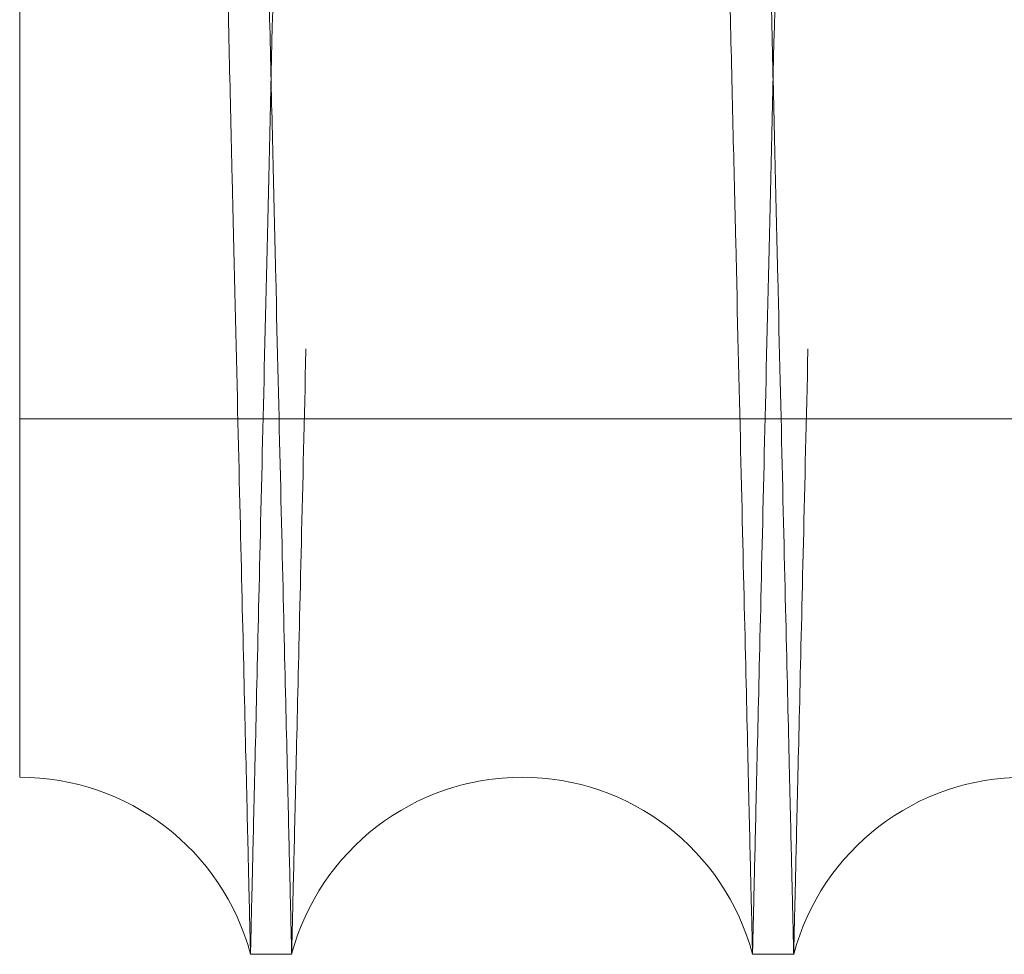
# Model space of a CAD drawing. Units: inches. Extents: x 0.3 to 10.6, y 0.2 to 8.2.
# Drawn here: x 7.4 to 7.5, y 5 to 5 of the extents above; entities that cross this region are included whole.
import ezdxf

# ---------------------------------------------------------------- set-up
doc = ezdxf.new("R2010")
doc.units = ezdxf.units.IN
doc.header["$MEASUREMENT"] = 0
doc.linetypes.add('HIDDEN', pattern=[0.07500000000000001, 0.05, -0.025])

msp = doc.modelspace()

# ---------------------------------------------------------------- linework, layer by layer
at = {"color": 7, "linetype": 'HIDDEN', "lineweight": 0}
msp.add_line((7.414883767497374, 5.009259585311749), (7.477383767497373, 5.009259585311736), dxfattribs=at)
msp.add_line((7.414883767497374, 5.009259585311749), (7.477383767497373, 5.009259585311736), dxfattribs=at)
at = {"color": 7, "linetype": 'Continuous', "lineweight": 15}
for p, q in [((7.424077319128306, 4.987943201123717), (7.425717050154888, 4.987943201123717)), ((7.424077319128306, 4.987943201123717), (7.425717050154888, 4.987943201123717)), ((7.44407433754025, 4.987943201123717), (7.445714068567856, 4.987943201123717)), ((7.44407433754025, 4.987943201123717), (7.445714068567856, 4.987943201123717))]:
    msp.add_line(p, q, dxfattribs=at)
for centre, radius, start, end in [((7.414898675435118, 4.985493201133172), 0.009500000000038278, 14.94517980847526, 90.08991181757138), ((7.434895693847562, 4.985493201131453), 0.009500000000002035, 14.94517981926731, 165.0548201807217), ((7.454892712260016, 4.985493201129536), 0.009500000000002912, 14.94517983123044, 165.0548201687654)]:
    msp.add_arc(centre, radius, start, end, dxfattribs=at)
for points, knots in [([(7.425717050154888, 4.987943201123871), (7.425713202682683, 4.988106729337225), (7.425705791260148, 4.988421735299887), (7.425647809283969, 4.990886009206097), (7.425559189337095, 4.994652069645563), (7.425434472056685, 4.99995145141674), (7.425276264165733, 5.006672697472522), (7.425086117831379, 5.014749057697705), (7.424866480784643, 5.024075694356496), (7.424614980883732, 5.03475230804898), (7.424335962006177, 5.046593365431541), (7.424031871026914, 5.059493975778272), (7.423706143322342, 5.073307466488932), (7.423355600375296, 5.088167596086953), (7.422986811589116, 5.103794869929469), (7.422602829297027, 5.120059252482156), (7.422207331596876, 5.136804489971474), (7.421796757880109, 5.154180796077297), (7.421379109673803, 5.171849110695061), (7.420957813855183, 5.189664478973065), (7.420536910188711, 5.207456307630665), (7.420112569206252, 5.225386637796877), (7.419722668121225, 5.241855714566655), (7.419369178117398, 5.256782275510585), (7.419050564773759, 5.270232754371932), (7.418734971498678, 5.283552535868427), (7.418422400638811, 5.296741741636557), (7.418098308216202, 5.310414177836186), (7.417767069682083, 5.324385027228391), (7.417435862177528, 5.33835159666459), (7.417124494133716, 5.351479081521759), (7.416839666735378, 5.363485595834652), (7.416583248507608, 5.374293035863512), (7.416357171952196, 5.383820519178599), (7.416159770541889, 5.392138732917521), (7.415993561906243, 5.399141962671737), (7.415860649360071, 5.40474189994015), (7.415763724233932, 5.40882540771002), (7.415701442945782, 5.411449267175783), (7.415693637109444, 5.411778115651525), (7.415689718495637, 5.411943201123719)], [0, 0, 0, 0, 0.02856080312837687, 0.05501694844777497, 0.08165813624684667, 0.1085858996755451, 0.1359062027096682, 0.1623861810954927, 0.1890516441331393, 0.2159309182561857, 0.2432508151302095, 0.2697369733263558, 0.2964086470810274, 0.3232941640824765, 0.3506203707277542, 0.377089807090049, 0.4037443109167893, 0.4306854164888094, 0.4580190946405002, 0.4844944093868356, 0.5112031796884112, 0.5381020758958055, 0.5654420738930812, 0.5863135634943718, 0.607275350216554, 0.6289201960135901, 0.6506658243698742, 0.6728851465846004, 0.6993835931492091, 0.7260677759714189, 0.7529661183013071, 0.7803058597296121, 0.8067979262058717, 0.8334756984087411, 0.8603675937736561, 0.8877008088704939, 0.9152310369253001, 0.9429699687146621, 0.9713703108315949, 1, 1, 1, 1]), ([(7.425717050154888, 4.987943201123871), (7.425713202682683, 4.988106729337225), (7.425705791260148, 4.988421735299887), (7.425647809283969, 4.990886009206097), (7.425559189337095, 4.994652069645563), (7.425434472056685, 4.99995145141674), (7.425276264165733, 5.006672697472522), (7.425086117831379, 5.014749057697705), (7.424866480784643, 5.024075694356496), (7.424614980883732, 5.03475230804898), (7.424335962006177, 5.046593365431541), (7.424031871026914, 5.059493975778272), (7.423706143322342, 5.073307466488932), (7.423355600375296, 5.088167596086953), (7.422986811589116, 5.103794869929469), (7.422602829297027, 5.120059252482156), (7.422207331596876, 5.136804489971474), (7.421796757880109, 5.154180796077297), (7.421379109673803, 5.171849110695061), (7.420957813855183, 5.189664478973065), (7.420536910188711, 5.207456307630665), (7.420112569206252, 5.225386637796877), (7.419722668121225, 5.241855714566655), (7.419369178117398, 5.256782275510585), (7.419050564773759, 5.270232754371932), (7.418734971498678, 5.283552535868427), (7.418422400638811, 5.296741741636557), (7.418098308216202, 5.310414177836186), (7.417767069682083, 5.324385027228391), (7.417435862177528, 5.33835159666459), (7.417124494133716, 5.351479081521759), (7.416839666735378, 5.363485595834652), (7.416583248507608, 5.374293035863512), (7.416357171952196, 5.383820519178599), (7.416159770541889, 5.392138732917521), (7.415993561906243, 5.399141962671737), (7.415860649360071, 5.40474189994015), (7.415763724233932, 5.40882540771002), (7.415701442945782, 5.411449267175783), (7.415693637109444, 5.411778115651525), (7.415689718495637, 5.411943201123719)], [0, 0, 0, 0, 0.02856080312837687, 0.05501694844777497, 0.08165813624684667, 0.1085858996755451, 0.1359062027096682, 0.1623861810954927, 0.1890516441331393, 0.2159309182561857, 0.2432508151302095, 0.2697369733263558, 0.2964086470810274, 0.3232941640824765, 0.3506203707277542, 0.377089807090049, 0.4037443109167893, 0.4306854164888094, 0.4580190946405002, 0.4844944093868356, 0.5112031796884112, 0.5381020758958055, 0.5654420738930812, 0.5863135634943718, 0.607275350216554, 0.6289201960135901, 0.6506658243698742, 0.6728851465846004, 0.6993835931492091, 0.7260677759714189, 0.7529661183013071, 0.7803058597296121, 0.8067979262058717, 0.8334756984087411, 0.8603675937736561, 0.8877008088704939, 0.9152310369253001, 0.9429699687146621, 0.9713703108315949, 1, 1, 1, 1]), ([(7.434107632374697, 5.411943201123873), (7.434111453477215, 5.411779672876935), (7.434118814115585, 5.411464666335355), (7.434176398954734, 5.409000384189834), (7.434264412347002, 5.405234302832961), (7.434388276591593, 5.399934888950463), (7.43454535700556, 5.393215585933291), (7.434734078198311, 5.385144627919656), (7.434952178320492, 5.375819666820395), (7.435202018465264, 5.365140859069587), (7.435479230378679, 5.353296143964013), (7.435781075639739, 5.340403681845922), (7.436104583017375, 5.326591432150433), (7.436452869333483, 5.311727529381584), (7.436819428278983, 5.29609084872618), (7.43720088002207, 5.279826437766587), (7.437593795789726, 5.26308112574419), (7.438001710428077, 5.245705019663668), (7.438387901609175, 5.229262432384625), (7.438747021154407, 5.213979194034133), (7.439078174988054, 5.199891452584095), (7.439414029731533, 5.185609187380075), (7.439755001805172, 5.171114852692064), (7.440088934799972, 5.156925118210693), (7.440414321325389, 5.143103528680351), (7.440731074140594, 5.129653232304195), (7.441044856778867, 5.116333481402586), (7.441355662630204, 5.103144352230584), (7.441677847136368, 5.089476614976044), (7.442007078934615, 5.075514464247805), (7.44233654997693, 5.061546734526884), (7.442646408468824, 5.048414421587545), (7.442929866160712, 5.036404318566575), (7.44318485896303, 5.025602876328288), (7.443409863401264, 5.01607372505197), (7.443606397875885, 5.007751808812029), (7.443771912429821, 5.000744447847921), (7.443904199940619, 4.995144507651923), (7.444000673752296, 4.991060996697504), (7.444062667107733, 4.988437135338216), (7.444070436980574, 4.988108286683151), (7.44407433754025, 4.987943201123857)], [0, 0, 0, 0, 0.02856052469639633, 0.05501650191184723, 0.08165752039805897, 0.1085851128550087, 0.1359052428573761, 0.162361175280814, 0.1890020865922784, 0.2159294542224328, 0.2432491836871546, 0.2697112066479211, 0.2963582389235136, 0.3232917704236433, 0.3506177222002944, 0.377086808083314, 0.4037409598239581, 0.4306817111484917, 0.4580150322895595, 0.4788845792457356, 0.4998443922487368, 0.52148715511808, 0.5432306504881415, 0.565447734497325, 0.5863188794773466, 0.6072803199007066, 0.6289248076850693, 0.6506700759371675, 0.6728890295371888, 0.6993631727443648, 0.7260225420831492, 0.7529688269071232, 0.7803081636762931, 0.8067760114675903, 0.8334290555089799, 0.8603689671961465, 0.8877018613466885, 0.9152318334419901, 0.9429705066305183, 0.9713705813777957, 1, 1, 1, 1]), ([(7.434107632374697, 5.411943201123873), (7.434111453477215, 5.411779672876935), (7.434118814115585, 5.411464666335355), (7.434176398954734, 5.409000384189834), (7.434264412347002, 5.405234302832961), (7.434388276591593, 5.399934888950463), (7.43454535700556, 5.393215585933291), (7.434734078198311, 5.385144627919656), (7.434952178320492, 5.375819666820395), (7.435202018465264, 5.365140859069587), (7.435479230378679, 5.353296143964013), (7.435781075639739, 5.340403681845922), (7.436104583017375, 5.326591432150433), (7.436452869333483, 5.311727529381584), (7.436819428278983, 5.29609084872618), (7.43720088002207, 5.279826437766587), (7.437593795789726, 5.26308112574419), (7.438001710428077, 5.245705019663668), (7.438387901609175, 5.229262432384625), (7.438747021154407, 5.213979194034133), (7.439078174988054, 5.199891452584095), (7.439414029731533, 5.185609187380075), (7.439755001805172, 5.171114852692064), (7.440088934799972, 5.156925118210693), (7.440414321325389, 5.143103528680351), (7.440731074140594, 5.129653232304195), (7.441044856778867, 5.116333481402586), (7.441355662630204, 5.103144352230584), (7.441677847136368, 5.089476614976044), (7.442007078934615, 5.075514464247805), (7.44233654997693, 5.061546734526884), (7.442646408468824, 5.048414421587545), (7.442929866160712, 5.036404318566575), (7.44318485896303, 5.025602876328288), (7.443409863401264, 5.01607372505197), (7.443606397875885, 5.007751808812029), (7.443771912429821, 5.000744447847921), (7.443904199940619, 4.995144507651923), (7.444000673752296, 4.991060996697504), (7.444062667107733, 4.988437135338216), (7.444070436980574, 4.988108286683151), (7.44407433754025, 4.987943201123857)], [0, 0, 0, 0, 0.02856052469639633, 0.05501650191184723, 0.08165752039805897, 0.1085851128550087, 0.1359052428573761, 0.162361175280814, 0.1890020865922784, 0.2159294542224328, 0.2432491836871546, 0.2697112066479211, 0.2963582389235136, 0.3232917704236433, 0.3506177222002944, 0.377086808083314, 0.4037409598239581, 0.4306817111484917, 0.4580150322895595, 0.4788845792457356, 0.4998443922487368, 0.52148715511808, 0.5432306504881415, 0.565447734497325, 0.5863188794773466, 0.6072803199007066, 0.6289248076850693, 0.6506700759371675, 0.6728890295371888, 0.6993631727443648, 0.7260225420831492, 0.7529688269071232, 0.7803081636762931, 0.8067760114675903, 0.8334290555089799, 0.8603689671961465, 0.8877018613466885, 0.9152318334419901, 0.9429705066305183, 0.9713705813777957, 1, 1, 1, 1]), ([(7.445714068567846, 4.987943201123871), (7.445710221095612, 4.988106729338549), (7.445702809673024, 4.988421735303763), (7.445644827697252, 4.990886009191951), (7.445556207748769, 4.994652069699386), (7.445431490474407, 4.999951451212239), (7.445273329356861, 5.006670710165086), (7.445083311547815, 5.014741611984576), (7.444863715649351, 5.024066504479943), (7.444612166099671, 5.034745229227319), (7.444333062996924, 5.046589860972027), (7.444029165979971, 5.059482244564245), (7.44370346932554, 5.073294425304062), (7.44335283929629, 5.088158252148268), (7.442983829961792, 5.103794871611795), (7.442599847981689, 5.12005924098741), (7.44220434894477, 5.136804534960613), (7.44179378034751, 5.154180624730563), (7.441405106156022, 5.170623213110954), (7.441043704617923, 5.185906470788679), (7.440710469412831, 5.199994249894268), (7.440372529307906, 5.214276556906613), (7.44002946797211, 5.228770937915721), (7.439693517747569, 5.242960724137034), (7.43936619428619, 5.256782370348882), (7.439047583810416, 5.270232727976314), (7.438731989738901, 5.283552543138651), (7.438419419104531, 5.296741739374287), (7.438095436587072, 5.310409539025772), (7.437764402950812, 5.324371747885664), (7.437433166746668, 5.338339531504038), (7.43712168295287, 5.351471898242269), (7.436836769521632, 5.36348203915416), (7.436580493052141, 5.374283505143319), (7.436354376659836, 5.383812668789433), (7.43615688711608, 5.392134596834839), (7.43599058034361, 5.399141961602918), (7.435857667765174, 5.404741900229674), (7.435760742647788, 5.408825407630721), (7.435698461357259, 5.411449267196184), (7.435690655521244, 5.411778115658445), (7.435686736907597, 5.411943201123873)], [0, 0, 0, 0, 0.02856047646937665, 0.05501631920140247, 0.08165720229671945, 0.1085846577440098, 0.1359046483071197, 0.162360445618823, 0.1890012200355409, 0.2159284475016402, 0.2432480319092945, 0.2697100051968934, 0.2963569864527975, 0.3232904642968391, 0.3506163584036008, 0.3770854920265122, 0.4037396909972105, 0.4306804884352161, 0.4580138539631339, 0.4788834963892747, 0.4998434051460742, 0.5214862667136445, 0.5432298611355603, 0.5654470462673686, 0.5863182971548192, 0.6072798441303728, 0.6289244423684386, 0.6506698220130449, 0.6728888900982526, 0.6993631172733615, 0.7260225719782583, 0.7529689448046801, 0.7803083735396519, 0.8067762248466464, 0.8334292732020986, 0.8603691907939812, 0.8877020932721379, 0.9152320064549483, 0.9429706209853027, 0.971370638278478, 1, 1, 1, 1]), ([(7.445714068567846, 4.987943201123871), (7.445710221095612, 4.988106729338549), (7.445702809673024, 4.988421735303763), (7.445644827697252, 4.990886009191951), (7.445556207748769, 4.994652069699386), (7.445431490474407, 4.999951451212239), (7.445273329356861, 5.006670710165086), (7.445083311547815, 5.014741611984576), (7.444863715649351, 5.024066504479943), (7.444612166099671, 5.034745229227319), (7.444333062996924, 5.046589860972027), (7.444029165979971, 5.059482244564245), (7.44370346932554, 5.073294425304062), (7.44335283929629, 5.088158252148268), (7.442983829961792, 5.103794871611795), (7.442599847981689, 5.12005924098741), (7.44220434894477, 5.136804534960613), (7.44179378034751, 5.154180624730563), (7.441405106156022, 5.170623213110954), (7.441043704617923, 5.185906470788679), (7.440710469412831, 5.199994249894268), (7.440372529307906, 5.214276556906613), (7.44002946797211, 5.228770937915721), (7.439693517747569, 5.242960724137034), (7.43936619428619, 5.256782370348882), (7.439047583810416, 5.270232727976314), (7.438731989738901, 5.283552543138651), (7.438419419104531, 5.296741739374287), (7.438095436587072, 5.310409539025772), (7.437764402950812, 5.324371747885664), (7.437433166746668, 5.338339531504038), (7.43712168295287, 5.351471898242269), (7.436836769521632, 5.36348203915416), (7.436580493052141, 5.374283505143319), (7.436354376659836, 5.383812668789433), (7.43615688711608, 5.392134596834839), (7.43599058034361, 5.399141961602918), (7.435857667765174, 5.404741900229674), (7.435760742647788, 5.408825407630721), (7.435698461357259, 5.411449267196184), (7.435690655521244, 5.411778115658445), (7.435686736907597, 5.411943201123873)], [0, 0, 0, 0, 0.02856047646937665, 0.05501631920140247, 0.08165720229671945, 0.1085846577440098, 0.1359046483071197, 0.162360445618823, 0.1890012200355409, 0.2159284475016402, 0.2432480319092945, 0.2697100051968934, 0.2963569864527975, 0.3232904642968391, 0.3506163584036008, 0.3770854920265122, 0.4037396909972105, 0.4306804884352161, 0.4580138539631339, 0.4788834963892747, 0.4998434051460742, 0.5214862667136445, 0.5432298611355603, 0.5654470462673686, 0.5863182971548192, 0.6072798441303728, 0.6289244423684386, 0.6506698220130449, 0.6728888900982526, 0.6993631172733615, 0.7260225719782583, 0.7529689448046801, 0.7803083735396519, 0.8067762248466464, 0.8334292732020986, 0.8603691907939812, 0.8877020932721379, 0.9152320064549483, 0.9429706209853027, 0.971370638278478, 1, 1, 1, 1]), ([(7.41488376749742, 5.378872248887866), (7.414966555313562, 5.375333139927096), (7.415126057285291, 5.368514565845562), (7.415400562088376, 5.356784490688144), (7.415693205407377, 5.344283624278582), (7.416013810849109, 5.330593667443225), (7.416355716179972, 5.316000347368457), (7.41671590379619, 5.300633488648952), (7.417090990535902, 5.284638246047082), (7.417484472541188, 5.267866481150162), (7.417888784929379, 5.250641507260518), (7.41830032300336, 5.233117301458295), (7.418715556679922, 5.215444317063908), (7.419138085448617, 5.197469602584121), (7.419559475973415, 5.179552023869848), (7.419976125217607, 5.161844378414576), (7.420384689880514, 5.144488142194063), (7.420788546552877, 5.127339386378477), (7.421179342866459, 5.110752177772784), (7.421553895381143, 5.094860661971837), (7.421909437333873, 5.079781187489714), (7.422248741067237, 5.065395284096512), (7.422564498686755, 5.052011890293927), (7.422854321988885, 5.039731160483029), (7.423116348759181, 5.028631003851816), (7.42335243002553, 5.018632164605338), (7.423557156368838, 5.009962974808423), (7.423729230053615, 5.002677627346372), (7.423867860978494, 4.996808949794096), (7.423973952028498, 4.992318237964561), (7.42403802163277, 4.98960643959624), (7.424071742280588, 4.988179234091934), (7.424075457798378, 4.988021979539486), (7.424077319128306, 4.987943201123871)], [0, 0, 0, 0, 0.03483765813819409, 0.06711947992434082, 0.09962709541408137, 0.1324843714631094, 0.165820584195948, 0.1981023285134042, 0.2306097434611074, 0.2634666313995596, 0.2968022020883386, 0.3290939666790103, 0.3616115345183744, 0.3944788091665248, 0.4278251109296557, 0.4601210379807652, 0.4926428544057659, 0.5255145444304844, 0.558865515194132, 0.5911599214177639, 0.6236802619445825, 0.656550570736734, 0.6899003067092966, 0.7221881294406238, 0.7547018697512874, 0.7875655578755825, 0.8209086459584288, 0.8531877071640623, 0.8856926144343245, 0.9185473420291015, 0.9518812793327084, 0.9758943921395503, 1, 1, 1, 1]), ([(7.414883767497333, 4.994993189435991), (7.414883767497334, 4.995161913773631), (7.414883767497337, 4.995481352199701), (7.41488376749732, 4.997941584008112), (7.414883767497383, 5.001631433947705), (7.414883767497358, 5.006813646853227), (7.414883767497394, 5.013373544868378), (7.41488376749732, 5.021207682100663), (7.414883767497326, 5.03026303646898), (7.414883767497396, 5.040635035109574), (7.41488376749732, 5.052150932744309), (7.414883767497385, 5.064651599558737), (7.414883767497387, 5.078090396372355), (7.414883767497314, 5.092563638470799), (7.414883767497415, 5.107818595563585), (7.414883767497319, 5.123660084170218), (7.414883767497396, 5.14004310774834), (7.414883767497392, 5.157062619484), (7.414883767497328, 5.17441215749967), (7.414883767497419, 5.191880167920932), (7.414883767497326, 5.209426735009089), (7.41488376749742, 5.227136527759583), (7.414883767497329, 5.244680484691771), (7.414883767497426, 5.261853070932808), (7.414883767497337, 5.278623173573608), (7.414883767497411, 5.295058466566106), (7.414883767497416, 5.310851536175328), (7.414883767497402, 5.325825983749616), (7.414883767497347, 5.339962963849442), (7.414883767497438, 5.353302692028629), (7.414883767497376, 5.363518923304685), (7.414883767497363, 5.371118596050843), (7.414883767497416, 5.375522897826928), (7.414883767497416, 5.378071104979893), (7.414883767497416, 5.378872248887852)], [0, 0, 0, 0, 0.0357512655512927, 0.0676863110407661, 0.09984316452153533, 0.1326987433610339, 0.1657953288535316, 0.1977301907666311, 0.2298851731328933, 0.2627323473533857, 0.295817801332904, 0.3279224173929663, 0.3602478745607833, 0.3932672671645249, 0.426525337593604, 0.4588456147750879, 0.4913879178500595, 0.5246277135380902, 0.5581073523838611, 0.5906695905910802, 0.6234554324514031, 0.6569435857344991, 0.6906731682516353, 0.723489649022575, 0.756531170314894, 0.7902786022821366, 0.8242682231550374, 0.8573934889910768, 0.8907437822078139, 0.9247924101182011, 0.9590763915776596, 0.9752705331359471, 0.9922251761587962, 1, 1, 1, 1]), ([(7.41488376749742, 5.378872248887866), (7.414966555313562, 5.375333139927096), (7.415126057285291, 5.368514565845562), (7.415400562088376, 5.356784490688144), (7.415693205407377, 5.344283624278582), (7.416013810849109, 5.330593667443225), (7.416355716179972, 5.316000347368457), (7.41671590379619, 5.300633488648952), (7.417090990535902, 5.284638246047082), (7.417484472541188, 5.267866481150162), (7.417888784929379, 5.250641507260518), (7.41830032300336, 5.233117301458295), (7.418715556679922, 5.215444317063908), (7.419138085448617, 5.197469602584121), (7.419559475973415, 5.179552023869848), (7.419976125217607, 5.161844378414576), (7.420384689880514, 5.144488142194063), (7.420788546552877, 5.127339386378477), (7.421179342866459, 5.110752177772784), (7.421553895381143, 5.094860661971837), (7.421909437333873, 5.079781187489714), (7.422248741067237, 5.065395284096512), (7.422564498686755, 5.052011890293927), (7.422854321988885, 5.039731160483029), (7.423116348759181, 5.028631003851816), (7.42335243002553, 5.018632164605338), (7.423557156368838, 5.009962974808423), (7.423729230053615, 5.002677627346372), (7.423867860978494, 4.996808949794096), (7.423973952028498, 4.992318237964561), (7.42403802163277, 4.98960643959624), (7.424071742280588, 4.988179234091934), (7.424075457798378, 4.988021979539486), (7.424077319128306, 4.987943201123871)], [0, 0, 0, 0, 0.03483765813819409, 0.06711947992434082, 0.09962709541408137, 0.1324843714631094, 0.165820584195948, 0.1981023285134042, 0.2306097434611074, 0.2634666313995596, 0.2968022020883386, 0.3290939666790103, 0.3616115345183744, 0.3944788091665248, 0.4278251109296557, 0.4601210379807652, 0.4926428544057659, 0.5255145444304844, 0.558865515194132, 0.5911599214177639, 0.6236802619445825, 0.656550570736734, 0.6899003067092966, 0.7221881294406238, 0.7547018697512874, 0.7875655578755825, 0.8209086459584288, 0.8531877071640623, 0.8856926144343245, 0.9185473420291015, 0.9518812793327084, 0.9758943921395503, 1, 1, 1, 1]), ([(7.414883767497333, 4.994993189435991), (7.414883767497334, 4.995161913773631), (7.414883767497337, 4.995481352199701), (7.41488376749732, 4.997941584008112), (7.414883767497383, 5.001631433947705), (7.414883767497358, 5.006813646853227), (7.414883767497394, 5.013373544868378), (7.41488376749732, 5.021207682100663), (7.414883767497326, 5.03026303646898), (7.414883767497396, 5.040635035109574), (7.41488376749732, 5.052150932744309), (7.414883767497385, 5.064651599558737), (7.414883767497387, 5.078090396372355), (7.414883767497314, 5.092563638470799), (7.414883767497415, 5.107818595563585), (7.414883767497319, 5.123660084170218), (7.414883767497396, 5.14004310774834), (7.414883767497392, 5.157062619484), (7.414883767497328, 5.17441215749967), (7.414883767497419, 5.191880167920932), (7.414883767497326, 5.209426735009089), (7.41488376749742, 5.227136527759583), (7.414883767497329, 5.244680484691771), (7.414883767497426, 5.261853070932808), (7.414883767497337, 5.278623173573608), (7.414883767497411, 5.295058466566106), (7.414883767497416, 5.310851536175328), (7.414883767497402, 5.325825983749616), (7.414883767497347, 5.339962963849442), (7.414883767497438, 5.353302692028629), (7.414883767497376, 5.363518923304685), (7.414883767497363, 5.371118596050843), (7.414883767497416, 5.375522897826928), (7.414883767497416, 5.378071104979893), (7.414883767497416, 5.378872248887852)], [0, 0, 0, 0, 0.0357512655512927, 0.0676863110407661, 0.09984316452153533, 0.1326987433610339, 0.1657953288535316, 0.1977301907666311, 0.2298851731328933, 0.2627323473533857, 0.295817801332904, 0.3279224173929663, 0.3602478745607833, 0.3932672671645249, 0.426525337593604, 0.4588456147750879, 0.4913879178500595, 0.5246277135380902, 0.5581073523838611, 0.5906695905910802, 0.6234554324514031, 0.6569435857344991, 0.6906731682516353, 0.723489649022575, 0.756531170314894, 0.7902786022821366, 0.8242682231550374, 0.8573934889910768, 0.8907437822078139, 0.9247924101182011, 0.9590763915776596, 0.9752705331359471, 0.9922251761587962, 1, 1, 1, 1])]:
    msp.add_open_spline(points, degree=3, knots=knots, dxfattribs=at)
at = {"color": 7, "linetype": 'HIDDEN', "lineweight": 0}
for points, knots in [([(7.424077319128299, 4.987943201123871), (7.424081166600464, 4.988106729337225), (7.424088578022924, 4.988421735299887), (7.424146559999196, 4.990886009206091), (7.424235179945999, 4.994652069645589), (7.42435989722637, 4.999951451416726), (7.424518105117445, 5.006672697472542), (7.424708251451704, 5.014749057697711), (7.424927888498363, 5.024075694356454), (7.42517938839936, 5.034752308049081), (7.425458407276878, 5.046593365431319), (7.425762498256058, 5.059493975779018), (7.426088225960602, 5.073307466486172), (7.42643876890776, 5.088167596097493), (7.426807557692898, 5.103794869890067), (7.427191539989167, 5.120059252624456), (7.427587037673246, 5.136804489433376), (7.427997611450967, 5.154180798121856), (7.428415383054428, 5.171854332982821), (7.428836681864893, 5.189669824542115), (7.429257583257538, 5.207461554147782), (7.429681804022515, 5.225386804353422), (7.430100786555, 5.24308425632765), (7.430511613390039, 5.26043131112257), (7.430910318895922, 5.277261259535047), (7.431300384229909, 5.293721684307331), (7.43164756217954, 5.308368346671414), (7.431953029887029, 5.321252583541779), (7.432220842800793, 5.332546653408504), (7.432478233279526, 5.34339946972912), (7.432724778408068, 5.35379348385381), (7.432971008969894, 5.364172874222231), (7.433211123316188, 5.374293142956762), (7.43343719664151, 5.383820490157494), (7.433634598928841, 5.392138740860703), (7.433800807324725, 5.399141960512452), (7.433933719936149, 5.404741900524884), (7.434030645044553, 5.408825407549668), (7.434092926337501, 5.411449267216821), (7.434100732173184, 5.411778115665333), (7.434104650786662, 5.41194320112386)], [0, 0, 0, 0, 0.02856080307020783, 0.05501694833569382, 0.08165813608049084, 0.1085858994543352, 0.1359062024327997, 0.1623861807646634, 0.1890516437479741, 0.2159309178162822, 0.2432508146346397, 0.2697369727767995, 0.2964086464771394, 0.3232941634238292, 0.3506203700134256, 0.3770898063217766, 0.4037443100942153, 0.4306854156113403, 0.4580190937075712, 0.4845183109661377, 0.5112031789756505, 0.5381020751282385, 0.5654420730698255, 0.5919193914568277, 0.6186302495171447, 0.6455313173288568, 0.6728736985233302, 0.693743012304979, 0.714702632938974, 0.7363452775262402, 0.7580887247003476, 0.7803058601772863, 0.8067979265995721, 0.8334756987480748, 0.8603675940581671, 0.8877008090993157, 0.9152310370980274, 0.9429699688308583, 0.9713703108899303, 1, 1, 1, 1]), ([(7.424077319128299, 4.987943201123871), (7.424081166600464, 4.988106729337225), (7.424088578022924, 4.988421735299887), (7.424146559999196, 4.990886009206091), (7.424235179945999, 4.994652069645589), (7.42435989722637, 4.999951451416726), (7.424518105117445, 5.006672697472542), (7.424708251451704, 5.014749057697711), (7.424927888498363, 5.024075694356454), (7.42517938839936, 5.034752308049081), (7.425458407276878, 5.046593365431319), (7.425762498256058, 5.059493975779018), (7.426088225960602, 5.073307466486172), (7.42643876890776, 5.088167596097493), (7.426807557692898, 5.103794869890067), (7.427191539989167, 5.120059252624456), (7.427587037673246, 5.136804489433376), (7.427997611450967, 5.154180798121856), (7.428415383054428, 5.171854332982821), (7.428836681864893, 5.189669824542115), (7.429257583257538, 5.207461554147782), (7.429681804022515, 5.225386804353422), (7.430100786555, 5.24308425632765), (7.430511613390039, 5.26043131112257), (7.430910318895922, 5.277261259535047), (7.431300384229909, 5.293721684307331), (7.43164756217954, 5.308368346671414), (7.431953029887029, 5.321252583541779), (7.432220842800793, 5.332546653408504), (7.432478233279526, 5.34339946972912), (7.432724778408068, 5.35379348385381), (7.432971008969894, 5.364172874222231), (7.433211123316188, 5.374293142956762), (7.43343719664151, 5.383820490157494), (7.433634598928841, 5.392138740860703), (7.433800807324725, 5.399141960512452), (7.433933719936149, 5.404741900524884), (7.434030645044553, 5.408825407549668), (7.434092926337501, 5.411449267216821), (7.434100732173184, 5.411778115665333), (7.434104650786662, 5.41194320112386)], [0, 0, 0, 0, 0.02856080307020783, 0.05501694833569382, 0.08165813608049084, 0.1085858994543352, 0.1359062024327997, 0.1623861807646634, 0.1890516437479741, 0.2159309178162822, 0.2432508146346397, 0.2697369727767995, 0.2964086464771394, 0.3232941634238292, 0.3506203700134256, 0.3770898063217766, 0.4037443100942153, 0.4306854156113403, 0.4580190937075712, 0.4845183109661377, 0.5112031789756505, 0.5381020751282385, 0.5654420730698255, 0.5919193914568277, 0.6186302495171447, 0.6455313173288568, 0.6728736985233302, 0.693743012304979, 0.714702632938974, 0.7363452775262402, 0.7580887247003476, 0.7803058601772863, 0.8067979265995721, 0.8334756987480748, 0.8603675940581671, 0.8877008090993157, 0.9152310370980274, 0.9429699688308583, 0.9713703108899303, 1, 1, 1, 1]), ([(7.435683755320532, 5.411943201123873), (7.435679933976099, 5.411779662524598), (7.435672569675549, 5.411464499257432), (7.435614933825526, 5.408998034163973), (7.435526874528474, 5.405229989014801), (7.43540301716532, 5.399930870625018), (7.435245984220412, 5.393213598162133), (7.435057135390942, 5.385137182221035), (7.434838994393787, 5.375810476803464), (7.434589203554456, 5.365133780090257), (7.434312054795472, 5.353291763440004), (7.434009957389907, 5.340388534122549), (7.433686410080045, 5.326574589058626), (7.433338230866407, 5.311715265413758), (7.432971959444761, 5.296090849929605), (7.432590507402605, 5.279826426266936), (7.432197592975435, 5.263081171236679), (7.43178967318904, 5.245704846272289), (7.431374570548523, 5.22803131523788), (7.430955928345951, 5.210215849566802), (7.430537643632997, 5.192424169963315), (7.430116018789578, 5.17449897294415), (7.42969943318868, 5.156796350723237), (7.429291035051193, 5.139449472831862), (7.42889464703991, 5.12261991327466), (7.428506907131395, 5.106164247822475), (7.42813580192852, 5.09042067907583), (7.427783998862138, 5.075501322926948), (7.42745455218396, 5.061534632094952), (7.427144809934076, 5.048407248693239), (7.426861437522313, 5.036400758968096), (7.426606265476678, 5.025591725308669), (7.426381307052035, 5.016064525943942), (7.42618486770556, 5.007746638903747), (7.426019475232311, 5.000744446449529), (7.42588718776335, 4.99514450803049), (7.425790713940327, 4.991060996593583), (7.425728720587922, 4.988437135364693), (7.425720950714732, 4.98810828669201), (7.425717050154881, 4.987943201123871)], [0, 0, 0, 0, 0.02856117822985675, 0.05504164940235256, 0.08170767190818758, 0.1085875986313504, 0.1359083537839659, 0.1623887706116865, 0.1890546760053718, 0.2159343973793107, 0.2432547519851098, 0.2697472341693936, 0.2964283791398835, 0.323299171644866, 0.350625748704984, 0.3770954402642887, 0.4037502019159939, 0.4306915697097172, 0.4580255163028595, 0.4845249155755227, 0.5112099671362554, 0.5381090485707651, 0.565449235254379, 0.5919506355083936, 0.6186377511200214, 0.6455389894521175, 0.6728815420926747, 0.6993802077425878, 0.7260646103705314, 0.7529631729794757, 0.7803031353383928, 0.8067955013676055, 0.8334856580421052, 0.8603657721024565, 0.8876992916953174, 0.9152298937425611, 0.9429692016586121, 0.9713699262678724, 1, 1, 1, 1]), ([(7.435683755320532, 5.411943201123873), (7.435679933976099, 5.411779662524598), (7.435672569675549, 5.411464499257432), (7.435614933825526, 5.408998034163973), (7.435526874528474, 5.405229989014801), (7.43540301716532, 5.399930870625018), (7.435245984220412, 5.393213598162133), (7.435057135390942, 5.385137182221035), (7.434838994393787, 5.375810476803464), (7.434589203554456, 5.365133780090257), (7.434312054795472, 5.353291763440004), (7.434009957389907, 5.340388534122549), (7.433686410080045, 5.326574589058626), (7.433338230866407, 5.311715265413758), (7.432971959444761, 5.296090849929605), (7.432590507402605, 5.279826426266936), (7.432197592975435, 5.263081171236679), (7.43178967318904, 5.245704846272289), (7.431374570548523, 5.22803131523788), (7.430955928345951, 5.210215849566802), (7.430537643632997, 5.192424169963315), (7.430116018789578, 5.17449897294415), (7.42969943318868, 5.156796350723237), (7.429291035051193, 5.139449472831862), (7.42889464703991, 5.12261991327466), (7.428506907131395, 5.106164247822475), (7.42813580192852, 5.09042067907583), (7.427783998862138, 5.075501322926948), (7.42745455218396, 5.061534632094952), (7.427144809934076, 5.048407248693239), (7.426861437522313, 5.036400758968096), (7.426606265476678, 5.025591725308669), (7.426381307052035, 5.016064525943942), (7.42618486770556, 5.007746638903747), (7.426019475232311, 5.000744446449529), (7.42588718776335, 4.99514450803049), (7.425790713940327, 4.991060996593583), (7.425728720587922, 4.988437135364693), (7.425720950714732, 4.98810828669201), (7.425717050154881, 4.987943201123871)], [0, 0, 0, 0, 0.02856117822985675, 0.05504164940235256, 0.08170767190818758, 0.1085875986313504, 0.1359083537839659, 0.1623887706116865, 0.1890546760053718, 0.2159343973793107, 0.2432547519851098, 0.2697472341693936, 0.2964283791398835, 0.323299171644866, 0.350625748704984, 0.3770954402642887, 0.4037502019159939, 0.4306915697097172, 0.4580255163028595, 0.4845249155755227, 0.5112099671362554, 0.5381090485707651, 0.565449235254379, 0.5919506355083936, 0.6186377511200214, 0.6455389894521175, 0.6728815420926747, 0.6993802077425878, 0.7260646103705314, 0.7529631729794757, 0.7803031353383928, 0.8067955013676055, 0.8334856580421052, 0.8603657721024565, 0.8876992916953174, 0.9152298937425611, 0.9429692016586121, 0.9713699262678724, 1, 1, 1, 1]), ([(7.444074337540243, 4.987943201123871), (7.444078185256015, 4.988106739690866), (7.444085600365956, 4.988421902381029), (7.444143633704465, 4.990888359205435), (7.444232299873542, 4.994656383489708), (7.444357010218008, 4.99995546950926), (7.444515123539776, 5.006672697911026), (7.444705269861127, 5.014749057585148), (7.444924906910735, 5.024075694370809), (7.445176406812789, 5.034752308106329), (7.44545544633105, 5.046594241444155), (7.445759597200811, 5.059497392105407), (7.446085334039224, 5.073311268191901), (7.446435856226187, 5.088170515967312), (7.446804576117361, 5.103794870408382), (7.447188558398251, 5.120059252487028), (7.447584056086402, 5.136804489468386), (7.44799462986334, 5.154180798121144), (7.448412401466067, 5.171854332949593), (7.448833700280417, 5.189669824671003), (7.44925460165843, 5.20746155365819), (7.449678822479072, 5.225386806209926), (7.450097928928884, 5.243089492351386), (7.450508753336808, 5.260436441962644), (7.45090745153696, 5.277266079891149), (7.451297406041622, 5.293721827672191), (7.451670586301339, 5.309465469583519), (7.452024314744969, 5.324384889331397), (7.452355526403794, 5.338351634054725), (7.452666893317097, 5.351479071207764), (7.452951721029379, 5.363485598774809), (7.45320817763274, 5.374294656234406), (7.453434247750293, 5.383821867958064), (7.453631641689961, 5.392139766776774), (7.453797825796694, 5.399141963001359), (7.453930738333066, 5.404741899851063), (7.454027663461872, 5.408825407734687), (7.454089944749297, 5.411449267169652), (7.45409775058573, 5.411778115649568), (7.454101669199586, 5.41194320112386)], [0, 0, 0, 0, 0.02856113000585869, 0.05504146656124223, 0.08170735353964613, 0.1085871435255882, 0.1359077592397082, 0.1623880406880227, 0.1890538089110337, 0.2159333906665249, 0.243253600215887, 0.2697460324624089, 0.2964271261119135, 0.3232978655346363, 0.3506243849274968, 0.3770941242316472, 0.4037489331183476, 0.4306903470304352, 0.4580243380153884, 0.4845238586106362, 0.5112090320819782, 0.5381082361463985, 0.5654485470491106, 0.5919500815005022, 0.6186373326719307, 0.6455387084203341, 0.6728814026031784, 0.6993801524416814, 0.7260646406634886, 0.7529632908440075, 0.7803033451747815, 0.806795714851911, 0.8334858760431808, 0.8603659956852651, 0.8876995236098673, 0.9152300667472445, 0.942969316007786, 0.9713699831657239, 1, 1, 1, 1]), ([(7.444074337540243, 4.987943201123871), (7.444078185256015, 4.988106739690866), (7.444085600365956, 4.988421902381029), (7.444143633704465, 4.990888359205435), (7.444232299873542, 4.994656383489708), (7.444357010218008, 4.99995546950926), (7.444515123539776, 5.006672697911026), (7.444705269861127, 5.014749057585148), (7.444924906910735, 5.024075694370809), (7.445176406812789, 5.034752308106329), (7.44545544633105, 5.046594241444155), (7.445759597200811, 5.059497392105407), (7.446085334039224, 5.073311268191901), (7.446435856226187, 5.088170515967312), (7.446804576117361, 5.103794870408382), (7.447188558398251, 5.120059252487028), (7.447584056086402, 5.136804489468386), (7.44799462986334, 5.154180798121144), (7.448412401466067, 5.171854332949593), (7.448833700280417, 5.189669824671003), (7.44925460165843, 5.20746155365819), (7.449678822479072, 5.225386806209926), (7.450097928928884, 5.243089492351386), (7.450508753336808, 5.260436441962644), (7.45090745153696, 5.277266079891149), (7.451297406041622, 5.293721827672191), (7.451670586301339, 5.309465469583519), (7.452024314744969, 5.324384889331397), (7.452355526403794, 5.338351634054725), (7.452666893317097, 5.351479071207764), (7.452951721029379, 5.363485598774809), (7.45320817763274, 5.374294656234406), (7.453434247750293, 5.383821867958064), (7.453631641689961, 5.392139766776774), (7.453797825796694, 5.399141963001359), (7.453930738333066, 5.404741899851063), (7.454027663461872, 5.408825407734687), (7.454089944749297, 5.411449267169652), (7.45409775058573, 5.411778115649568), (7.454101669199586, 5.41194320112386)], [0, 0, 0, 0, 0.02856113000585869, 0.05504146656124223, 0.08170735353964613, 0.1085871435255882, 0.1359077592397082, 0.1623880406880227, 0.1890538089110337, 0.2159333906665249, 0.243253600215887, 0.2697460324624089, 0.2964271261119135, 0.3232978655346363, 0.3506243849274968, 0.3770941242316472, 0.4037489331183476, 0.4306903470304352, 0.4580243380153884, 0.4845238586106362, 0.5112090320819782, 0.5381082361463985, 0.5654485470491106, 0.5919500815005022, 0.6186373326719307, 0.6455387084203341, 0.6728814026031784, 0.6993801524416814, 0.7260646406634886, 0.7529632908440075, 0.7803033451747815, 0.806795714851911, 0.8334858760431808, 0.8603659956852651, 0.8876995236098673, 0.9152300667472445, 0.942969316007786, 0.9713699831657239, 1, 1, 1, 1]), ([(7.455680773732508, 5.41194320112386), (7.455676952630019, 5.411779672878243), (7.455669591991702, 5.411464666339212), (7.455612007152147, 5.409000384175696), (7.4555239937615, 5.405234302886772), (7.455400129510768, 5.399934888746002), (7.455243002642714, 5.393213598600639), (7.455054153800346, 5.385137182108493), (7.4548360128062, 5.37581047681779), (7.454586221967888, 5.36513378014753), (7.454309093709909, 5.353292639463211), (7.454007055791673, 5.340391950490071), (7.453683517558392, 5.326578390810505), (7.453335317727852, 5.311718185319067), (7.452968977869157, 5.296090850447933), (7.452587525811695, 5.279826426129509), (7.452194611388613, 5.263081171271654), (7.451786691601424, 5.245704846271576), (7.451371588960172, 5.228031315204682), (7.450952946761481, 5.210215849695732), (7.450534662033975, 5.192424169473776), (7.450113037245905, 5.174498974800663), (7.449696574816415, 5.15680158670818), (7.449288174286788, 5.139454603631088), (7.448891779031552, 5.122624733590381), (7.448503928925335, 5.106164391185602), (7.44815868147846, 5.091517798415141), (7.447854880406223, 5.078633617548451), (7.447588504489587, 5.067339590430356), (7.447332472042953, 5.056486817279938), (7.447087205935487, 5.046092846013367), (7.446842231293473, 5.035713486610267), (7.446603319613882, 5.025593238576676), (7.446378358001501, 5.016065903735504), (7.446181910350671, 5.007747664813097), (7.446016493704013, 5.000744448938409), (7.44588420616041, 4.995144507356702), (7.44578773235765, 4.991060996778565), (7.44572573899979, 4.988437135317555), (7.445717969127338, 4.988108286676255), (7.445714068567856, 4.987943201123871)], [0, 0, 0, 0, 0.02856085129674583, 0.0550171310462642, 0.08165845418256074, 0.1085863545666867, 0.1359067969850312, 0.1623869106976439, 0.1890525108529832, 0.2159319245410557, 0.2432519664171751, 0.2697381744459325, 0.296409899386904, 0.323295469554272, 0.3506217338134999, 0.3770911223805031, 0.4037455789214192, 0.4306866383235949, 0.4580202720314696, 0.4845193679716879, 0.5112041140749013, 0.5381028876019615, 0.5654427613288826, 0.5919199457268197, 0.61863066802793, 0.6455315984278913, 0.6728738380846554, 0.6937430851902505, 0.7147026384874542, 0.7363452127949787, 0.7580885886818484, 0.7803056503192819, 0.8067977130966061, 0.8334754807967507, 0.8603673704626611, 0.8877005771751392, 0.9152308640860466, 0.9429698544767592, 0.9713702539895973, 1, 1, 1, 1]), ([(7.455680773732508, 5.41194320112386), (7.455676952630019, 5.411779672878243), (7.455669591991702, 5.411464666339212), (7.455612007152147, 5.409000384175696), (7.4555239937615, 5.405234302886772), (7.455400129510768, 5.399934888746002), (7.455243002642714, 5.393213598600639), (7.455054153800346, 5.385137182108493), (7.4548360128062, 5.37581047681779), (7.454586221967888, 5.36513378014753), (7.454309093709909, 5.353292639463211), (7.454007055791673, 5.340391950490071), (7.453683517558392, 5.326578390810505), (7.453335317727852, 5.311718185319067), (7.452968977869157, 5.296090850447933), (7.452587525811695, 5.279826426129509), (7.452194611388613, 5.263081171271654), (7.451786691601424, 5.245704846271576), (7.451371588960172, 5.228031315204682), (7.450952946761481, 5.210215849695732), (7.450534662033975, 5.192424169473776), (7.450113037245905, 5.174498974800663), (7.449696574816415, 5.15680158670818), (7.449288174286788, 5.139454603631088), (7.448891779031552, 5.122624733590381), (7.448503928925335, 5.106164391185602), (7.44815868147846, 5.091517798415141), (7.447854880406223, 5.078633617548451), (7.447588504489587, 5.067339590430356), (7.447332472042953, 5.056486817279938), (7.447087205935487, 5.046092846013367), (7.446842231293473, 5.035713486610267), (7.446603319613882, 5.025593238576676), (7.446378358001501, 5.016065903735504), (7.446181910350671, 5.007747664813097), (7.446016493704013, 5.000744448938409), (7.44588420616041, 4.995144507356702), (7.44578773235765, 4.991060996778565), (7.44572573899979, 4.988437135317555), (7.445717969127338, 4.988108286676255), (7.445714068567856, 4.987943201123871)], [0, 0, 0, 0, 0.02856085129674583, 0.0550171310462642, 0.08165845418256074, 0.1085863545666867, 0.1359067969850312, 0.1623869106976439, 0.1890525108529832, 0.2159319245410557, 0.2432519664171751, 0.2697381744459325, 0.296409899386904, 0.323295469554272, 0.3506217338134999, 0.3770911223805031, 0.4037455789214192, 0.4306866383235949, 0.4580202720314696, 0.4845193679716879, 0.5112041140749013, 0.5381028876019615, 0.5654427613288826, 0.5919199457268197, 0.61863066802793, 0.6455315984278913, 0.6728738380846554, 0.6937430851902505, 0.7147026384874542, 0.7363452127949787, 0.7580885886818484, 0.7803056503192819, 0.8067977130966061, 0.8334754807967507, 0.8603673704626611, 0.8877005771751392, 0.9152308640860466, 0.9429698544767592, 0.9713702539895973, 1, 1, 1, 1])]:
    msp.add_open_spline(points, degree=3, knots=knots, dxfattribs=at)

doc.saveas('drawing.dxf')
